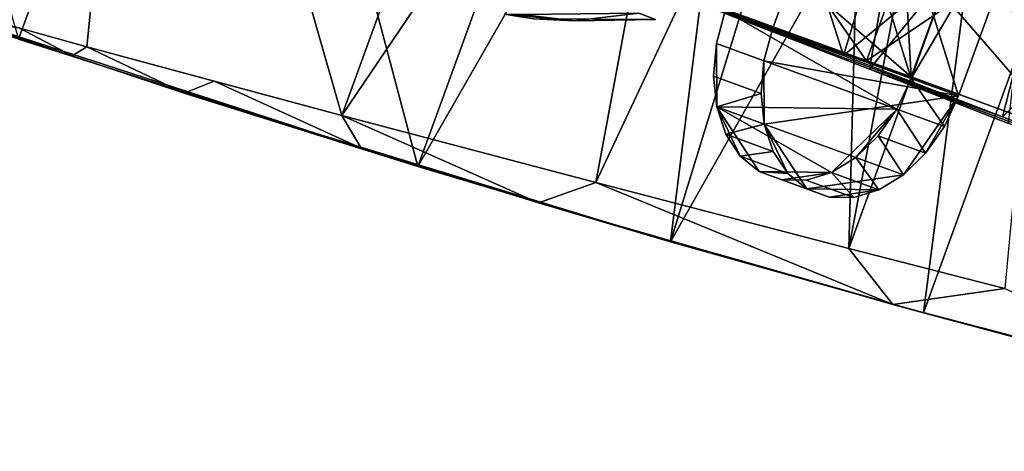
# Model space of a CAD drawing. Units: inches. Extents: x -118 to 238, y -162 to 91.
# Drawn here: x 45 to 50, y -97 to -95 of the extents above; entities that cross this region are included whole.
import ezdxf

# ---------------------------------------------------------------- set-up
doc = ezdxf.new("R2010")
doc.units = ezdxf.units.IN
doc.header["$MEASUREMENT"] = 0
for name, color, linetype in [('SEAT-ARM', 5, 'Continuous'), ('SEAT-BASETRIM', 5, 'Continuous'), ('SEAT-TRIM', 5, 'Continuous')]:
    doc.layers.add(name, color=color, linetype=linetype)

# ---------------------------------------------------------------- blocks, each defined once
blk = doc.blocks.new('F917-66AOSH1NR_0T')
at = {"layer": 'SEAT-ARM'}
for points in [[(-4.6639, 13.755, 14.1183), (-4.3336, 13.5091, 13.7859), (-5.1211, 13.509, 14.5782)], [(-5.1211, 13.509, 14.5782), (-5.0262, 13.6283, 14.4827), (-4.6639, 13.755, 14.1183)], [(-4.9139, 13.7119, 14.3698), (-4.7907, 13.755, 14.2459), (-5.0262, 13.6283, 14.4827)], [(-4.7907, 13.755, 14.2459), (-4.6639, 13.755, 14.1183), (-5.0262, 13.6283, 14.4827)], [(-4.7907, 13.755, 14.2459), (-4.9139, 13.7119, 14.3698), (-4.6449, 13.7119, 14.6371), (-4.5218, 13.755, 14.5133)], [(-4.5218, 13.755, 14.5133), (-4.3949, 13.755, 14.3857), (-4.6639, 13.755, 14.1183), (-4.7907, 13.755, 14.2459)], [(-4.5218, 13.755, 14.5133), (-4.6449, 13.7119, 14.6371), (-4.7572, 13.6283, 14.7501)], [(-4.7572, 13.6283, 14.7501), (-4.3949, 13.755, 14.3857), (-4.5218, 13.755, 14.5133)], [(-4.7572, 13.6283, 14.7501), (-4.0646, 13.5091, 14.0533), (-4.3949, 13.755, 14.3857)], [(-4.6639, 13.755, 14.1183), (-4.5408, 13.712, 13.9944), (-4.3336, 13.5091, 13.7859)], [(-4.6639, 13.755, 14.1183), (-4.3949, 13.755, 14.3857), (-4.5408, 13.712, 13.9944)], [(-4.3949, 13.755, 14.3857), (-4.2718, 13.712, 14.2618), (-4.5408, 13.712, 13.9944)], [(-4.2718, 13.712, 14.2618), (-4.3949, 13.755, 14.3857), (-4.0646, 13.5091, 14.0533)], [(-5.0262, 13.6283, 14.4827), (-4.7572, 13.6283, 14.7501), (-4.9139, 13.7119, 14.3698)], [(-4.9139, 13.7119, 14.3698), (-4.7572, 13.6283, 14.7501), (-4.6449, 13.7119, 14.6371)], [(-4.4285, 13.6284, 13.8814), (-4.3336, 13.5091, 13.7859), (-4.5408, 13.712, 13.9944)], [(-4.4285, 13.6284, 13.8814), (-4.5408, 13.712, 13.9944), (-4.2718, 13.712, 14.2618)], [(-4.2718, 13.712, 14.2618), (-4.1595, 13.6284, 14.1488), (-4.4285, 13.6284, 13.8814)], [(-4.0646, 13.5091, 14.0533), (-4.1595, 13.6284, 14.1488), (-4.2718, 13.712, 14.2618)], [(-5.0262, 13.6283, 14.4827), (-5.1211, 13.509, 14.5782), (-4.8521, 13.509, 14.8456)], [(-4.8521, 13.509, 14.8456), (-4.7572, 13.6283, 14.7501), (-5.0262, 13.6283, 14.4827)], [(-4.969, 13.1927, 14.9633), (-4.0646, 13.5091, 14.0533), (-4.7572, 13.6283, 14.7501)], [(-4.8521, 13.509, 14.8456), (-4.969, 13.1927, 14.9633), (-4.7572, 13.6283, 14.7501)], [(-4.1595, 13.6284, 14.1488), (-4.3336, 13.5091, 13.7859), (-4.4285, 13.6284, 13.8814)], [(-4.0646, 13.5091, 14.0533), (-4.3336, 13.5091, 13.7859), (-4.1595, 13.6284, 14.1488)], [(-5.2533, 13.0141, 14.7112), (-4.3336, 13.5091, 13.7859), (-4.2165, 13.1929, 13.6682)], [(-5.1211, 13.509, 14.5782), (-4.3336, 13.5091, 13.7859), (-5.2533, 13.0141, 14.7112)], [(-5.2533, 13.0141, 14.7112), (-5.1931, 13.3609, 14.6507), (-5.1211, 13.509, 14.5782)], [(-4.9241, 13.3609, 14.918), (-5.1211, 13.509, 14.5782), (-5.1931, 13.3609, 14.6507)], [(-4.8521, 13.509, 14.8456), (-5.1211, 13.509, 14.5782), (-4.9241, 13.3609, 14.918)], [(-4.969, 13.1927, 14.9633), (-3.9476, 13.1929, 13.9356), (-4.0646, 13.5091, 14.0533)], [(-4.8521, 13.509, 14.8456), (-4.9241, 13.3609, 14.918), (-4.969, 13.1927, 14.9633)], [(-4.2615, 13.3611, 13.7135), (-4.2165, 13.1929, 13.6682), (-4.3336, 13.5091, 13.7859)], [(-4.2615, 13.3611, 13.7135), (-4.3336, 13.5091, 13.7859), (-4.0646, 13.5091, 14.0533)], [(-4.0646, 13.5091, 14.0533), (-3.9925, 13.3611, 13.9808), (-4.2615, 13.3611, 13.7135)], [(-3.9925, 13.3611, 13.9808), (-4.0646, 13.5091, 14.0533), (-3.9476, 13.1929, 13.9356)], [(-3.6003, 13.1833, 14.7491), (-2.989, 13.4032, 14.7491), (-3.196, 13.3395, 14.5188)], [(-3.6003, 13.1833, 14.7491), (-3.196, 13.3395, 14.9795), (-2.989, 13.4032, 14.7491)], [(-3.196, 13.3395, 14.5188), (-2.989, 13.4032, 14.7491), (-2.8345, 13.4321, 14.5849)], [(-2.9254, 13.4014, 14.3742), (-3.196, 13.3395, 14.5188), (-2.8345, 13.4321, 14.5849)], [(-3.196, 13.3395, 14.9795), (-2.8345, 13.4321, 14.9134), (-2.989, 13.4032, 14.7491)], [(-2.8345, 13.4321, 14.9134), (-3.196, 13.3395, 14.9795), (-2.9254, 13.4014, 15.1241)], [(-5.238, 13.1927, 14.6959), (-5.1931, 13.3609, 14.6507), (-5.2533, 13.0141, 14.7112)], [(-5.1931, 13.3609, 14.6507), (-5.238, 13.1927, 14.6959), (-4.969, 13.1927, 14.9633)], [(-4.969, 13.1927, 14.9633), (-4.9241, 13.3609, 14.918), (-5.1931, 13.3609, 14.6507)], [(-4.2165, 13.1929, 13.6682), (-4.2615, 13.3611, 13.7135), (-3.9925, 13.3611, 13.9808), (-3.9476, 13.1929, 13.9356)], [(-2.9254, 13.4014, 14.3742), (-3.5058, 13.1833, 14.3964), (-3.196, 13.3395, 14.5188)], [(-2.9254, 13.4014, 15.1241), (-3.196, 13.3395, 14.9795), (-3.5058, 13.1833, 15.1019)], [(-3.6003, 13.1833, 14.7491), (-3.196, 13.3395, 14.5188), (-3.5058, 13.1833, 14.3964)], [(-3.6003, 13.1833, 14.7491), (-3.5058, 13.1833, 15.1019), (-3.196, 13.3395, 14.9795)], [(-4.2013, 13.0143, 13.6528), (-5.2533, 13.0141, 14.7112), (-4.2165, 13.1929, 13.6682)], [(-5.2533, 13.0141, 14.7112), (-4.9843, 13.0141, 14.9786), (-5.238, 13.1927, 14.6959)], [(-4.9843, 13.0141, 14.9786), (-4.969, 13.1927, 14.9633), (-5.238, 13.1927, 14.6959)], [(-3.9323, 13.0143, 13.9202), (-4.969, 13.1927, 14.9633), (-4.9843, 13.0141, 14.9786)], [(-3.9323, 13.0143, 13.9202), (-3.9476, 13.1929, 13.9356), (-4.969, 13.1927, 14.9633)], [(-4.2013, 13.0143, 13.6528), (-4.2165, 13.1929, 13.6682), (-3.9476, 13.1929, 13.9356), (-3.9323, 13.0143, 13.9202)], [(-4.7596, 13.043, 15.7296), (-6.335, 13.0579, 16.489), (-5.5521, 13.0615, 16.6687)], [(-5.5113, 13.0389, 15.5111), (-6.1576, 11.7086, 16.263), (-6.335, 13.0579, 16.489)], [(-6.335, 13.0579, 16.489), (-4.7596, 13.043, 15.7296), (-5.5113, 13.0389, 15.5111)], [(-5.5113, 13.0389, 15.5111), (-5.3807, 11.7113, 15.3712), (-6.1576, 11.7086, 16.263)], [(-5.2271, 11.7086, 16.263), (-4.7596, 13.043, 15.7296), (-5.5521, 13.0615, 16.6687)], [(-3.8872, 13.0268, 14.8641), (-5.5113, 13.0389, 15.5111), (-4.7596, 13.043, 15.7296)], [(-4.6041, 13.0221, 14.6102), (-5.3807, 11.7113, 15.3712), (-5.5113, 13.0389, 15.5111)], [(-5.5113, 13.0389, 15.5111), (-3.8872, 13.0268, 14.8641), (-4.6041, 13.0221, 14.6102)], [(-5.2271, 11.7086, 16.263), (-4.5215, 11.7102, 15.4779), (-4.7596, 13.043, 15.7296)], [(-4.5215, 11.7102, 15.4779), (-3.8872, 13.0268, 14.8641), (-4.7596, 13.043, 15.7296)], [(-6.2096, 13.0062, 17.5979), (-6.2116, 12.3819, 20.0754), (-5.1807, 12.3819, 18.1694)], [(-4.7288, 13.0062, 15.6963), (-4.7288, 11.7425, 15.6963), (-6.2096, 11.7425, 17.5979), (-6.2096, 13.0062, 17.5979)], [(-4.7288, 13.0062, 15.6963), (-6.2096, 13.0062, 17.5979), (-5.1807, 12.3819, 18.1694)], [(-4.9818, 13.0062, 24.9833), (-5.8346, 13.0062, 24.7648), (-5.8346, 11.7425, 24.7648), (-4.9818, 11.7425, 24.9833)], [(-5.8346, 13.0062, 24.7648), (-4.7146, 12.3819, 23.8401), (-5.519, 12.3819, 23.634)], [(-4.7146, 12.3819, 23.8401), (-5.8346, 13.0062, 24.7648), (-4.9818, 13.0062, 24.9833)], [(-4.6041, 13.0221, 14.6102), (-4.533, 11.7268, 14.546), (-5.3807, 11.7113, 15.3712)], [(-4.2013, 13.0143, 13.6528), (-4.2013, 11.6355, 13.6528), (-5.2533, 13.0141, 14.7112)], [(-5.2533, 13.0141, 14.7112), (-4.2013, 11.6355, 13.6528), (-5.253, 11.5737, 14.711)], [(-4.9843, 13.0141, 14.9786), (-5.2533, 13.0141, 14.7112), (-5.253, 11.5737, 14.711)], [(-5.253, 11.5737, 14.711), (-4.984, 11.5737, 14.9783), (-4.9843, 13.0141, 14.9786)], [(-3.8414, 12.3819, 16.4661), (-4.7288, 13.0062, 15.6963), (-5.1807, 12.3819, 18.1694)], [(-3.9323, 13.0143, 13.9202), (-4.9843, 13.0141, 14.9786), (-3.9323, 11.6355, 13.9202)], [(-4.9843, 13.0141, 14.9786), (-4.984, 11.5737, 14.9783), (-3.9323, 11.6355, 13.9202)], [(-3.5976, 11.7425, 25.2932), (-3.5976, 13.0062, 25.2932), (-4.9818, 13.0062, 24.9833), (-4.9818, 11.7425, 24.9833)], [(-3.3518, 12.3819, 24.1451), (-4.7146, 12.3819, 23.8401), (-4.9818, 13.0062, 24.9833)], [(-3.3518, 12.3819, 24.1451), (-4.9818, 13.0062, 24.9833), (-3.5976, 13.0062, 25.2932)], [(-2.9417, 11.7425, 14.0791), (-4.7288, 11.7425, 15.6963), (-4.7288, 13.0062, 15.6963), (-2.9417, 13.0062, 14.0791)], [(-2.9417, 13.0062, 14.0791), (-4.7288, 13.0062, 15.6963), (-3.8414, 12.3819, 16.4661)], [(-2.9417, 13.0127, 14.0791), (-4.6041, 13.0221, 14.6102), (-3.8872, 13.0268, 14.8641)], [(-3.6206, 11.7519, 13.7932), (-4.6041, 13.0221, 14.6102), (-3.6206, 13.0077, 13.7932)], [(-3.6206, 11.7519, 13.7932), (-4.533, 11.7268, 14.546), (-4.6041, 13.0221, 14.6102)], [(-3.6206, 13.0077, 13.7932), (-4.6041, 13.0221, 14.6102), (-2.9417, 13.0127, 14.0791)], [(-4.2013, 13.0143, 13.6528), (-3.9323, 13.0143, 13.9202), (-3.9323, 11.6355, 13.9202), (-4.2013, 11.6355, 13.6528)], [(-6.2116, 12.3819, 20.0754), (-6.9041, 12.3819, 22.1286), (-5.7909, 12.3819, 20.3115), (-5.1807, 12.3819, 18.1694)], [(-5.7909, 12.2702, 20.3115), (-6.9041, 12.2702, 22.1286), (-6.2116, 12.2702, 20.0754), (-5.1807, 12.2702, 18.1694)], [(-5.1807, 12.2702, 18.1694), (-6.2116, 12.2702, 20.0754), (-6.2096, 11.7425, 17.5979)]]:
    blk.add_3dface(points, dxfattribs=at)
at = {"layer": 'SEAT-BASETRIM'}
for points in [[(-0.8016, 11.7182, 6.4158), (-0.8016, 9.1274, 6.4158), (-14.3016, 9.1274, 6.4158), (-14.3016, 11.7311, 6.4158)], [(16.5373, 11.731, 5.2929), (14.9399, 10.8963, 5.2929), (14.8272, 10.8496, 5.2929), (-14.3016, 11.731, 5.2929)], [(-14.3016, 11.731, 5.2929), (14.8272, 10.8496, 5.2929), (14.7304, 10.7754, 5.2929)], [(14.6562, 10.6787, 5.2929), (14.6095, 10.566, 5.2929), (-14.3016, 11.731, 5.2929)], [(14.7304, 10.7754, 5.2929), (14.6562, 10.6787, 5.2929), (-14.3016, 11.731, 5.2929)], [(14.5936, 10.4451, 5.2929), (-14.3016, 11.731, 5.2929), (14.6095, 10.566, 5.2929)], [(14.5936, 10.4451, 5.2929), (14.6095, 10.3242, 5.2929), (-14.3016, 9.1274, 5.2929), (-14.3016, 11.731, 5.2929)], [(14.8272, 10.8496, 6.4158), (14.9399, 10.8963, 6.4158), (16.5373, 11.731, 6.4158), (-14.3016, 11.731, 6.4158)], [(14.8272, 10.8496, 6.4158), (-14.3016, 11.731, 6.4158), (14.7304, 10.7754, 6.4158)], [(14.6562, 10.6787, 6.4158), (14.7304, 10.7754, 6.4158), (-14.3016, 11.731, 6.4158)], [(14.5936, 10.4451, 6.4158), (14.6095, 10.566, 6.4158), (-14.3016, 11.731, 6.4158), (-14.3016, 9.1274, 6.4158)], [(14.6562, 10.6787, 6.4158), (-14.3016, 11.731, 6.4158), (14.6095, 10.566, 6.4158)], [(16.5373, 11.731, 6.4158), (16.5373, 11.731, 5.2929), (-14.3016, 11.731, 5.2929), (-14.3016, 11.731, 6.4158)], [(-14.3016, 10.256, 8.5476), (-0.8016, 10.3003, 10.3328), (-0.8016, 10.5376, 10.3328), (-14.3016, 10.5827, 8.5476)]]:
    blk.add_3dface(points, dxfattribs=at)
at = {"layer": 'SEAT-TRIM'}
for points in [[(0.5996, 14.4631, 26.0387), (-2.6802, 14.3505, 26.1805), (-0.4536, 14.4398, 26.5608)], [(-1.3785, 14.4093, 25.9347), (-2.6802, 14.3505, 26.1805), (0.5996, 14.4631, 26.0387)], [(-0.8078, 14.3556, 25.8283), (0.5996, 14.4631, 26.0387), (-0.0087, 11.2062, 25.9529)], [(-2.6802, 14.3505, 26.1805), (-1.3785, 14.4093, 25.9347), (-4.0797, 14.2665, 25.8945)], [(-4.0797, 14.2665, 25.8945), (-1.3785, 14.4093, 25.9347), (-3.3482, 14.3131, 25.742)], [(-0.459, 11.1598, 26.5601), (-0.4536, 14.4398, 26.5608), (-2.6802, 14.3505, 26.1805)], [(-1.3785, 14.4093, 25.9347), (-1.5078, 14.295, 25.7027), (-2.3633, 14.3612, 25.8384)], [(-1.5078, 14.295, 25.7027), (-1.3785, 14.4093, 25.9347), (-0.8078, 14.3556, 25.8283)], [(-0.8078, 14.3556, 25.8283), (-1.3785, 14.4093, 25.9347), (-0.7506, 14.4264, 25.9677)], [(-0.4346, 14.3841, 25.8841), (-0.8078, 14.3556, 25.8283), (-0.7506, 14.4264, 25.9677)], [(-0.7506, 14.4264, 25.9677), (-0.1227, 14.4435, 26.0007), (-0.4346, 14.3841, 25.8841)], [(-0.4536, 14.4398, 26.5608), (-0.459, 11.1598, 26.5601), (1.7822, 11.3713, 26.838)], [(-3.2917, 10.8233, 26.0589), (-2.6802, 14.3505, 26.1805), (-4.0797, 14.2665, 25.8945)], [(-2.3633, 14.3612, 25.8384), (-2.2078, 14.2343, 25.5771), (-3.3482, 14.3131, 25.742)], [(-2.6802, 10.9025, 26.1805), (-2.6802, 14.3505, 26.1805), (-3.2917, 10.8233, 26.0589)], [(-2.6802, 10.9025, 26.1805), (-0.459, 11.1598, 26.5601), (-2.6802, 14.3505, 26.1805)], [(-2.2078, 14.2343, 25.5771), (-2.3633, 14.3612, 25.8384), (-1.5078, 14.295, 25.7027)], [(-2.2078, 14.2343, 25.5771), (-0.8078, 14.3556, 25.8283), (-0.0087, 11.2062, 25.9529)], [(-5.303, 14.1754, 25.4493), (-3.3482, 14.3131, 25.742), (-3.5976, 14.1061, 25.2932)], [(-3.3482, 14.3131, 25.742), (-4.7761, 14.214, 25.7386), (-4.0797, 14.2665, 25.8945)], [(-4.7761, 14.214, 25.7386), (-3.3482, 14.3131, 25.742), (-4.3256, 14.2443, 25.5956)], [(-3.5976, 14.1061, 25.2932), (-3.3482, 14.3131, 25.742), (-2.2078, 14.2343, 25.5771)], [(-4.0797, 14.2665, 25.8945), (-5.4724, 14.1615, 25.5828), (-4.6863, 10.6525, 25.7621)], [(-5.4724, 14.1615, 25.5828), (-4.3256, 14.2443, 25.5956), (-5.303, 14.1754, 25.4493)], [(-4.3256, 14.2443, 25.5956), (-5.4724, 14.1615, 25.5828), (-4.7761, 14.214, 25.7386)], [(-4.6863, 10.6525, 25.7621), (-3.9018, 10.7406, 25.9324), (-4.0797, 14.2665, 25.8945)], [(-3.2917, 10.8233, 26.0589), (-4.0797, 14.2665, 25.8945), (-3.9018, 10.7406, 25.9324)], [(-3.0562, 10.8542, 25.407), (-3.5976, 14.1061, 25.2932), (-2.2078, 14.2343, 25.5771)], [(-2.2078, 14.2343, 25.5771), (-2.2078, 10.9612, 25.5771), (-3.0562, 10.8542, 25.407)], [(-2.2078, 14.2343, 25.5771), (-0.0087, 11.2062, 25.9529), (-2.2078, 10.9612, 25.5771)], [(-7.2326, 13.9981, 25.0367), (-5.303, 14.1754, 25.4493), (-5.8349, 13.8916, 24.7647)], [(-5.4724, 14.1615, 25.5828), (-6.3462, 14.0847, 25.3588), (-5.4724, 10.6046, 25.5828)], [(-5.4724, 14.1615, 25.5828), (-5.303, 14.1754, 25.4493), (-5.9093, 14.1231, 25.4708)], [(-5.7854, 14.1311, 25.3461), (-5.9093, 14.1231, 25.4708), (-5.303, 14.1754, 25.4493)], [(-4.9818, 13.9766, 24.9833), (-5.8349, 13.8916, 24.7647), (-5.303, 14.1754, 25.4493)], [(-5.4724, 10.6046, 25.5828), (-4.6863, 10.6525, 25.7621), (-5.4724, 14.1615, 25.5828)], [(-4.9818, 13.9766, 24.9833), (-5.303, 14.1754, 25.4493), (-3.5976, 14.1061, 25.2932)], [(-5.7854, 14.1311, 25.3461), (-6.2678, 14.0868, 25.243), (-6.5619, 14.0637, 25.2937)], [(-6.5619, 14.0637, 25.2937), (-6.3462, 14.0847, 25.3588), (-5.7854, 14.1311, 25.3461)], [(-5.9093, 14.1231, 25.4708), (-5.7854, 14.1311, 25.3461), (-6.3462, 14.0847, 25.3588)], [(-3.5976, 14.1061, 25.2932), (-3.9018, 10.7406, 25.2274), (-4.9818, 13.9766, 24.9833)], [(-3.0562, 10.8542, 25.407), (-3.9018, 10.7406, 25.2274), (-3.5976, 14.1061, 25.2932)], [(-4.9818, 13.9766, 24.9833), (-4.9818, 10.6297, 24.9833), (-5.8349, 13.8916, 24.7647)], [(-4.4413, 10.6756, 25.1075), (-4.9818, 13.9766, 24.9833), (-3.9018, 10.7406, 25.2274)], [(-4.9818, 13.9766, 24.9833), (-4.4413, 10.6756, 25.1075), (-4.9818, 10.6297, 24.9833)]]:
    blk.add_3dface(points, dxfattribs=at)

msp = doc.modelspace()

# ---------------------------------------------------------------- block references
at = {"rotation": 160}
msp.add_blockref('F917-66AOSH1NR_0T', (49.7112, -81.2956), dxfattribs=at)

doc.saveas('drawing.dxf')
